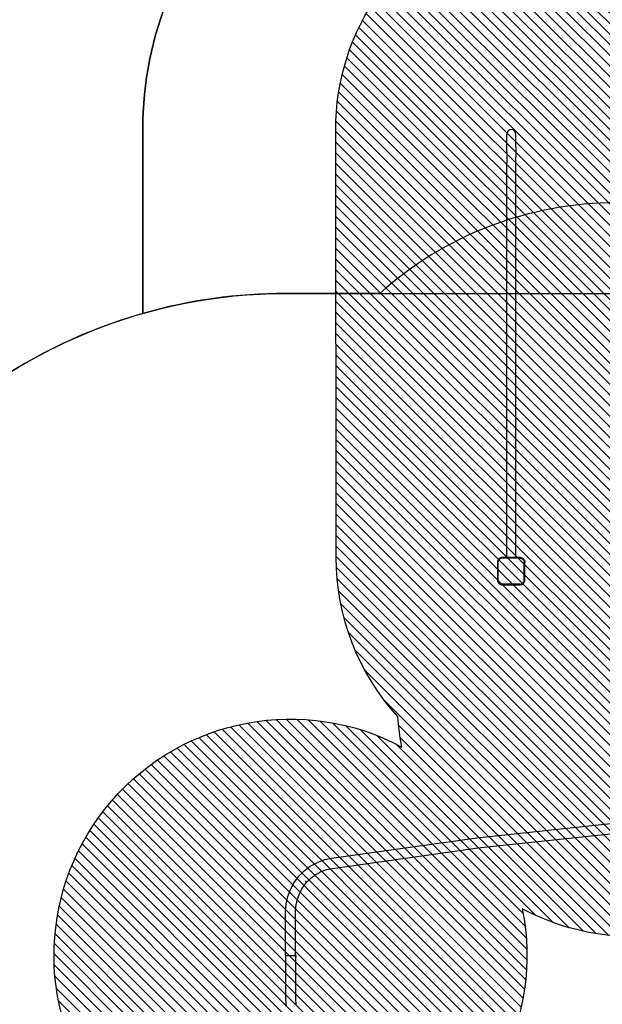
# Model space of a CAD drawing. Units: centimetres. Extents: x 3162 to 4612, y -520 to 544.
# Drawn here: x 3665 to 3911, y -261 to 155 of the extents above; entities that cross this region are included whole.
import ezdxf

# ---------------------------------------------------------------- set-up
doc = ezdxf.new("R2010")
doc.units = ezdxf.units.CM
doc.layers.add('VP-EQ', color=7, linetype='Continuous', true_color=0x8a3492)
doc.layers.add('VP-HIC', color=6, linetype='Continuous')
doc.layers.add('VP-USE', color=4, linetype='Continuous')
doc.dimstyles.new('Strefa', dxfattribs={"dimtxt": 14, "dimasz": 20, "dimexe": 20, "dimexo": 50, "dimgap": 20, "dimtad": 0, "dimdec": 0, "dimzin": 0, "dimdsep": 46, "dimtxsty": 'Standard', "dimcen": 0.09, "dimadec": 0, "dimazin": 0, "dimtfac": 1, "dimtdec": 4, "dimtofl": 0, "dimtmove": 0, "dimatfit": 3, "dimfxl": 70, "dimfxlon": 1, "dimtolj": 1, "dimtzin": 0, "dimarcsym": 0})

# ---------------------------------------------------------------- blocks, each defined once
blk = doc.blocks.new('2325')
at = {"layer": 'VP-EQ', "color": 0}
for p, q in [((3871.658386091171, 108.4302296248497), (3871.24654187502, 107.8141486186862)), ((3872.274358222556, 108.8416141021955), (3871.658386091171, 108.4302296248497)), ((3873.000682095974, 108.9856724932598), (3872.274358222556, 108.8416141021955)), ((3873.00859457706, 108.9840902215107), (3873.000682095974, 108.9856724932598)), ((3873.017077111933, 108.9857726357735), (3873.00859457706, 108.9840902215107)), ((3873.726781485839, 108.8404732138927), (3873.017077111933, 108.9857726357735)), ((3873.726781485839, 108.8404732138927), (3873.743175417067, 108.8405733497822)), ((3874.342114342151, 108.4281215381449), (3873.726781485839, 108.8404732138927)), ((3874.35850462436, 108.4282216517452), (3873.743175417067, 108.8405733497822)), ((3874.342114342151, 108.4281215381449), (3874.35850462436, 108.4282216517452)), ((3874.753001815544, 107.8113942706714), (3874.342114342151, 108.4281215381449)), ((3874.769386439977, 107.8114943497135), (3874.35850462436, 108.4282216517452)), ((3871.080012746889, 104.9909055373843), (3871.083251085857, 106.1247636883991)), ((3871.080933714819, 103.4747989495256), (3871.080012746889, 104.9909055373843)), ((3871.083251085857, 106.1247636883991), (3871.090524284173, 106.8327998697015)), ((3871.090524284173, 106.8327998697015), (3871.101525122636, 107.0871638321062)), ((3871.24654187502, 107.8141486186862), (3871.101525122636, 107.0871638321062)), ((3874.753001815544, 107.8113942706714), (3874.769386439977, 107.8114943497135)), ((3874.896890012897, 107.084182547299), (3874.753001815544, 107.8113942706714)), ((3874.913267832143, 107.0842825847741), (3874.769386439977, 107.8114943497135)), ((3874.875380097034, 104.9921403001212), (3874.878610011916, 106.1230488776058)), ((3874.876298669195, 103.479977651684), (3874.875380097034, 104.9921403001212)), ((3874.878610011916, 106.1230488776058), (3874.885864290023, 106.8292432017264)), ((3874.885864290023, 106.8292432017264), (3874.89236197729, 106.9794842479159)), ((3874.89236197729, 106.9794842479159), (3874.913267832143, 107.0842825847741)), ((3874.89236197729, 106.9794842479159), (3874.896890012897, 107.084182547299)), ((3874.896890012897, 107.084182547299), (3874.913267832143, 107.0842825847741)), ((3871.085978597367, 101.6347070507487), (3871.080933714819, 103.4747989495256)), ((3871.094953522525, 99.54134354079315), (3871.085978597367, 101.6347070507487)), ((3874.881330428186, 101.6446724948413), (3874.876298669195, 103.479977651684)), ((3874.881330428186, 101.6446724948413), (3874.902809399501, 97.29646141437024)), ((3871.094953522525, 99.54134354079315), (3871.123123838411, 94.93108117659199)), ((3874.918480247169, 94.94328780706633), (3874.902809399501, 97.29646141437024)), ((3871.123123838354, -71.95966590044463), (3871.123123838411, 94.93108117659199)), ((3874.918480247112, -71.95966590044463), (3874.918480247169, 94.94328780706633)), ((3867.104228003575, -73.79379500532838), (3867.086181193412, -74.0691361207929)), ((3867.086181193412, -74.0691361207929), (3867.086181193412, -81.53858819881748)), ((3867.158059648138, -73.52316505269124), (3867.104228003575, -73.79379500532838)), ((3867.246755052739, -73.26187681640062), (3867.158059648138, -73.52316505269124)), ((3867.368796614414, -73.01440101061644), (3867.246755052739, -73.26187681640062)), ((3867.522096168203, -72.78497201500323), (3867.368796614414, -73.01440101061644)), ((3867.386181193413, -74.07895710391779), (3867.402299656276, -73.83303688286782)), ((3867.386181193412, -81.5287672156926), (3867.386181193413, -74.07895710391779)), ((3867.448459163679, -73.60097736836366), (3867.402299656276, -73.83303688286782)), ((3867.524513614895, -73.37692817990967), (3867.448459163679, -73.60097736836366)), ((3867.704030716241, -72.57751542327264), (3867.522096168203, -72.78497201500323)), ((3867.629161697178, -73.16472286123502), (3867.524513614895, -73.37692817990967)), ((3867.760612852821, -72.96799230419293), (3867.629161697178, -73.16472286123502)), ((3867.91148730797, -72.39558087523517), (3867.704030716241, -72.57751542327264)), ((3867.916617916114, -72.79010262313858), (3867.760612852821, -72.96799230419293)), ((3868.140916303586, -72.24228132144532), (3867.91148730797, -72.39558087523517)), ((3868.094507597152, -72.63409755986112), (3867.916617916114, -72.79010262313858)), ((3868.291238154213, -72.5026464042054), (3868.094507597152, -72.63409755986112)), ((3868.388392109373, -72.12023975976604), (3868.140916303586, -72.24228132144532)), ((3868.503443472878, -72.39799832192682), (3868.291238154213, -72.5026464042054)), ((3868.649680345649, -72.03154435517331), (3868.388392109373, -72.12023975976604)), ((3868.727492661328, -72.32194387071166), (3868.503443472878, -72.39799832192682)), ((3868.920310298288, -71.977712710611), (3868.649680345649, -72.03154435517331)), ((3868.959552175816, -72.27578436331203), (3868.727492661328, -72.32194387071166)), ((3869.195651413778, -71.95966590044463), (3868.920310298288, -71.977712710611)), ((3869.20547239691, -72.25966590044516), (3868.959552175816, -72.27578436331203)), ((3871.123123838354, -71.95966590044463), (3869.195651413778, -71.95966590044463)), ((3876.654695215362, -72.25966590044516), (3869.20547239691, -72.25966590044516)), ((3874.918480247112, -71.95966590044463), (3871.123123838354, -71.95966590044463)), ((3876.664516198492, -71.95966590044463), (3874.918480247112, -71.95966590044463)), ((3876.654695215362, -72.25966590044516), (3876.889154554675, -72.27503317743265)), ((3876.664516198492, -71.95966590044463), (3876.928396432209, -71.97696152472935)), ((3876.889154554675, -72.27503317743265), (3877.109949286298, -72.31895198020675)), ((3876.928396432209, -71.97696152472935), (3877.187761601973, -72.02855246466612)), ((3877.109949286298, -72.31895198020675), (3877.323122534334, -72.39131454712555)), ((3877.187761601973, -72.02855246466612), (3877.438173897837, -72.11355598496709)), ((3877.323122534334, -72.39131454712555), (3877.525026845307, -72.49088273458034)), ((3877.438173897837, -72.11355598496709), (3877.675348695937, -72.23051765182032)), ((3877.525026845307, -72.49088273458034), (3877.712207580579, -72.61595290331792)), ((3877.675348695937, -72.23051765182032), (3877.895227869764, -72.3774362186943)), ((3877.712207580579, -72.61595290331792), (3877.881462025819, -72.76438506804976)), ((3877.881462025819, -72.76438506804976), (3878.029894190539, -72.9336395132778)), ((3877.895227869764, -72.3774362186943), (3878.094049225687, -72.55179786817922)), ((3878.029894190539, -72.9336395132778), (3878.154964359268, -73.12082024853152)), ((3878.094049225687, -72.55179786817922), (3878.268410875158, -72.75061922408815)), ((3878.154964359268, -73.12082024853152), (3878.254532546735, -73.32272455953614)), ((3878.254532546735, -73.32272455953614), (3878.32689511365, -73.53589780754987)), ((3878.268410875158, -72.75061922408815), (3878.415329442033, -72.97049839791299)), ((3878.32689511365, -73.53589780754987), (3878.370813916424, -73.75669253918664)), ((3878.370813916424, -73.75669253918664), (3878.386181193412, -73.99115187850623)), ((3878.386181193412, -81.47730310677679), (3878.386181193412, -73.99115187850623)), ((3878.415329442033, -72.97049839791299), (3878.532291108892, -73.20767319602714)), ((3878.532291108892, -73.20767319602714), (3878.617294629189, -73.45808549187518)), ((3878.617294629189, -73.45808549187518), (3878.668885569125, -73.71745066164948)), ((3878.668885569125, -73.71745066164948), (3878.686181193412, -73.98133089538129)), ((3878.686181193412, -81.48712408990173), (3878.686181193412, -73.98133089538129)), ((3867.086181193412, -81.53858819881748), (3867.103471793324, -81.80239177539306)), ((3867.103471793324, -81.80239177539306), (3867.155047746101, -82.06168159963062)), ((3867.155047746101, -82.06168159963062), (3867.240026572892, -82.31202115075882)), ((3867.240026572892, -82.31202115075882), (3867.356954262404, -82.54912704962396)), ((3867.356954262404, -82.54912704962396), (3867.503830149465, -82.76894234859475)), ((3867.401543446025, -81.76314989785362), (3867.386181193412, -81.5287672156926)), ((3867.445447261643, -81.9838692839628), (3867.401543446025, -81.76314989785362)), ((3867.517785135048, -82.19696978724517), (3867.445447261643, -81.9838692839628)), ((3867.503830149465, -82.76894234859475), (3867.678141146914, -82.96770594694215)), ((3867.617319345166, -82.39880519900083), (3867.517785135048, -82.19696978724517)), ((3867.742346834081, -82.58592205940045), (3867.617319345166, -82.39880519900083)), ((3867.678141146914, -82.96770594694215), (3867.876904745259, -83.14201694438901)), ((3867.890728346787, -82.75511874707394), (3867.742346834081, -82.58592205940045)), ((3867.876904745259, -83.14201694438901), (3868.096720044239, -83.2888928314556)), ((3868.059925034446, -82.90350025976772), (3867.890728346787, -82.75511874707394)), ((3868.247041894867, -83.02852774869558), (3868.059925034446, -82.90350025976772)), ((3868.096720044239, -83.2888928314556), (3868.333825943104, -83.4058205209692)), ((3868.448877306612, -83.12806195881075), (3868.247041894867, -83.02852774869558)), ((3868.661977809882, -83.20039983221), (3868.448877306612, -83.12806195881075)), ((3868.882697196007, -83.24430364783274), (3868.661977809882, -83.20039983221)), ((3869.117079878168, -83.25966590044379), (3868.882697196007, -83.24430364783274)), ((3876.603818399723, -83.25966590044385), (3869.117079878168, -83.25966590044379)), ((3876.603818399723, -83.25966590044385), (3876.844918496088, -83.24386336524356)), ((3876.844918496088, -83.24386336524356), (3877.072240359546, -83.19864623522648)), ((3877.072240359546, -83.19864623522648), (3877.291715433138, -83.12414448678044)), ((3877.291715433138, -83.12414448678044), (3877.499588437525, -83.02163286547187)), ((3877.406766796641, -83.40190304894116), (3877.649910288148, -83.28199794823422)), ((3877.499588437525, -83.02163286547187), (3877.692302607947, -82.89286537357117)), ((3877.649910288148, -83.28199794823422), (3877.875322897136, -83.13138205819013)), ((3877.692302607947, -82.89286537357117), (3877.866560551527, -82.74004525856174)), ((3877.866560551527, -82.74004525856174), (3878.019380666536, -82.5657873149811)), ((3877.875322897136, -83.13138205819013), (3878.079147751393, -82.95263245843455)), ((3878.019380666536, -82.5657873149811), (3878.14814815844, -82.37307314455563)), ((3878.079147751393, -82.95263245843455), (3878.257897351157, -82.74880760416846)), ((3878.14814815844, -82.37307314455563), (3878.250659779746, -82.16520014017112)), ((3878.250659779746, -82.16520014017112), (3878.325161528197, -81.94572506656414)), ((3878.257897351157, -82.74880760416846), (3878.408513241205, -82.52339499517416)), ((3878.325161528197, -81.94572506656414), (3878.370378658214, -81.71840320311327)), ((3878.370378658214, -81.71840320311327), (3878.386181193412, -81.47730310677679)), ((3878.408513241205, -82.52339499517416), (3878.528418341903, -82.28025150368245)), ((3878.528418341903, -82.28025150368245), (3878.615561043738, -82.02353738223655)), ((3878.615561043738, -82.02353738223655), (3878.668450310915, -81.75764508065276)), ((3878.668450310915, -81.75764508065276), (3878.686181193412, -81.48712408990173)), ((3868.333825943104, -83.4058205209692), (3868.58416549421, -83.49079934775062)), ((3868.58416549421, -83.49079934775062), (3868.843455318473, -83.54237530053376)), ((3868.843455318473, -83.54237530053376), (3869.107258895039, -83.55966590044432)), ((3869.107258895039, -83.55966590044432), (3876.613639382853, -83.55966590044432)), ((3876.613639382853, -83.55966590044432), (3876.884160373617, -83.54193501794458)), ((3876.884160373617, -83.54193501794458), (3877.150052675227, -83.48904575076477)), ((3877.150052675227, -83.48904575076477), (3877.406766796641, -83.40190304894116)), ((3917.524290391806, -184.4357195318587), (3858.368179287463, -190.7086242017865)), ((3858.368179287463, -190.7086242017865), (3796.939312924385, -199.3869494195516)), ((3858.750382544195, -194.868441921457), (3917.524290391807, -188.6360660244535)), ((3797.474943891053, -203.5250917341092), (3858.750382544195, -194.868441921457)), ((3796.939312924385, -199.3869494195516), (3793.922192990994, -199.974251341218)), ((3785.333443968424, -204.5867238253895), (3787.900718448317, -202.6594946403556)), ((3787.900718448317, -202.6594946403556), (3790.7056860727, -201.1447598170745)), ((3790.7056860727, -201.1447598170745), (3790.925202724158, -201.0493801179341)), ((3793.922192990994, -199.974251341218), (3790.925202724158, -201.0493801179341)), ((3792.513559513931, -204.8717497356276), (3794.834946333212, -204.0389843446552)), ((3794.834946333212, -204.0389843446552), (3797.474943891053, -203.5250917341092)), ((3781.122471731687, -209.5081796572526), (3783.058026335763, -206.8857871819613)), ((3783.058026335763, -206.8857871819613), (3785.333443968424, -204.5867238253895)), ((3786.302469510269, -209.5477565969052), (3788.168955573609, -207.6633242253928)), ((3788.168955573609, -207.6633242253928), (3790.289983372632, -206.0725223164459)), ((3790.289983372632, -206.0725223164459), (3792.513559513931, -204.8717497356276)), ((3792.513559513931, -204.8717497356276), (3792.60530107644, -204.8222075811061)), ((3778.426263072766, -215.4959914418538), (3779.567615993981, -212.3985746831093)), ((3779.567615993981, -212.3985746831093), (3781.122471731687, -209.5081796572526)), ((3783.411551168121, -214.1114972571102), (3784.69498309977, -211.725664808924)), ((3784.69498309977, -211.725664808924), (3786.292657098767, -209.5610509746674)), ((3785.933111623107, -208.851981355195), (3785.936314877265, -208.8485768933489)), ((3786.231326662364, -209.2880219737775), (3785.933111623107, -208.851981355195)), ((3785.936314877265, -208.8485768933489), (3785.940549975107, -208.8438559226886)), ((3786.292657098767, -209.5610509746674), (3786.231326662364, -209.2880219737775)), ((3786.292657098767, -209.5610509746674), (3786.302469510269, -209.5477565969052)), ((3777.722492941115, -218.7350814240442), (3778.426263072766, -215.4959914418538)), ((3782.469438823647, -216.6682126342323), (3783.411551168121, -214.1114972571102)), ((3777.476105910457, -221.9822396597652), (3777.722492941115, -218.7350814240442)), ((3781.676105910457, -222.1413287197658), (3781.888522512507, -219.3418700108097)), ((3781.888522512507, -219.3418700108097), (3782.469438823647, -216.6682126342323)), ((3777.476105910443, -240.3323973437381), (3777.476105910457, -221.9822396597652)), ((3781.676105910457, -239.9200637964218), (3781.676105910457, -222.1413287197658)), ((3777.476105910457, -240.3895675833731), (3777.476105910443, -240.3323973437381)), ((3777.476105910443, -240.3323973437381), (3781.676105910444, -240.3323973437381)), ((3777.476105910457, -240.3895675833731), (3777.476105910443, -258.739725267346)), ((3777.476105910457, -240.3895675833731), (3781.676105910457, -240.3895675833731)), ((3781.751267089508, -240.0415392327984), (3781.676105910457, -239.9200637964218)), ((3781.676105910444, -240.3323973437381), (3781.676105910457, -239.9200637964218)), ((3781.676105910457, -240.3895675833731), (3781.676105910444, -240.3323973437381)), ((3781.676105910457, -240.3895675833731), (3781.676105910444, -241.5286299119739)), ((3781.676105910444, -241.5286299119739), (3781.700428949694, -241.4948473637094)), ((3781.676105910444, -241.5286299119739), (3781.676105910444, -258.5806362073455)), ((3781.870388500027, -240.7732494656258), (3781.700428949694, -241.4948473637094)), ((3781.751267089508, -240.0415392327984), (3781.870388500027, -240.7732494656258)), ((3777.476105910443, -258.739725267346), (3777.722492941102, -261.986883503067)), ((3781.676105910444, -258.5806362073455), (3781.888522512494, -261.3800949163016))]:
    blk.add_line(p, q, dxfattribs=at)
blk = doc.blocks.new('2325 2d')
at = {"layer": 'VP-EQ', "color": 0}
blk.add_lwpolyline([(4300.696428262883, -74.37736932480307), (4300.696428262883, -71.92924038820006, 0.1985155467735636), (4239.415424950561, 76.3362647848196), (4239.415424950561, 144.837917384399, 0.4142135623730954), (4089.41542495056, 294.8379173843991), (4076.552152520735, 294.8379173843991, 0.1931813084861984), (3972.853272559125, 253.219383949064, 0.06964652975235765), (3931.668566133968, 258.9840902215105), (3867.086181193413, 258.9840902215105, 0.4142135623730954), (3717.086181193413, 108.9840902215105), (3717.086181193413, 31.22115135863851, 0.3349243086953443), (3557.47610591045, -180.32803203064), (3557.47610591045, -300.3572491852955, 0.414213562373095), (3777.47610591045, -520.3572491852954), (3931.668566133968, -520.3572491852954, 0.2674904317472038), (4122.005521155344, -410.6833274858972), (4136.8015791378, -410.6833274858974, 0.1442731895185912), (4218.142272263802, -386.7138461779249), (4227.555182295917, -386.7138461779249, 0.4142135623730954), (4377.555182295917, -236.7138461779249), (4377.555182295917, -205.3367452335167, 0.2717712818622214)], format="xyb", close=True, dxfattribs=at)
blk.add_blockref('2325', (0, 0), dxfattribs=at)
blk = doc.blocks.new('*D70')
at = {"layer": 'Defpoints', "color": 0}
for p in [(4227.588240475068, 442.9747042942793), (4227.588240475068, -221.0252957057207), (3777.476105910457, -240.3895675833731)]:
    blk.add_point(p, dxfattribs=at)
at = {"layer": 'VP-EQ', "color": 0, "lineweight": -2}
for p, q in [((3777.476105910457, 372.9747042942793), (3777.476105910457, 462.9747042942793)), ((4227.588240475068, 372.9747042942793), (4227.588240475068, 462.9747042942793)), ((3797.476105910457, 442.9747042942793), (3965.032173192762, 442.9747042942793)), ((4207.588240475068, 442.9747042942793), (4040.032173192762, 442.9747042942793))]:
    blk.add_line(p, q, dxfattribs=at)
at = {"layer": 'VP-EQ', "color": 0}
for points in [[(3797.476105910457, 446.3080376276126), (3797.476105910457, 439.6413709609459), (3777.476105910457, 442.9747042942793)], [(4207.588240475068, 439.6413709609459), (4207.588240475068, 446.3080376276126), (4227.588240475068, 442.9747042942793)]]:
    blk.add_solid(points, dxfattribs=at)
at = {"layer": 'VP-EQ', "color": 0, "insert": (4002.532173192762, 442.9747042942793), "char_height": 14, "attachment_point": 5}
blk.add_mtext('\\A1;450', dxfattribs=at)
blk = doc.blocks.new('*D71')
at = {"layer": 'Defpoints', "color": 0}
for p in [(4377.555182295917, 523.6719679693601), (4377.555182295917, -221.0252957057209), (3557.47610591045, -240.3426406079678)]:
    blk.add_point(p, dxfattribs=at)
at = {"layer": 'VP-EQ', "color": 0, "lineweight": -2}
for p, q in [((3557.47610591045, 453.6719679693601), (3557.47610591045, 543.6719679693601)), ((4377.555182295917, 453.6719679693601), (4377.555182295917, 543.6719679693601)), ((3577.47610591045, 523.6719679693601), (3970.223104567249, 523.6719679693601)), ((4357.555182295917, 523.6719679693601), (4045.223104567249, 523.6719679693601))]:
    blk.add_line(p, q, dxfattribs=at)
at = {"layer": 'VP-EQ', "color": 0}
for points in [[(3577.47610591045, 527.0053013026935), (3577.47610591045, 520.3386346360268), (3557.47610591045, 523.6719679693601)], [(4357.555182295917, 520.3386346360268), (4357.555182295917, 527.0053013026935), (4377.555182295917, 523.6719679693601)]]:
    blk.add_solid(points, dxfattribs=at)
at = {"layer": 'VP-EQ', "color": 0, "insert": (4007.723104567249, 523.6719679693601), "char_height": 14, "attachment_point": 5}
blk.add_mtext('\\A1;820', dxfattribs=at)
blk = doc.blocks.new('*D73')
at = {"layer": 'Defpoints', "color": 0}
for p in [(4089.41542495056, 294.8379173843991), (3854.572336022209, -520.3572491852954), (4591.555182295917, -520.3572491852954)]:
    blk.add_point(p, dxfattribs=at)
at = {"layer": 'VP-EQ', "color": 0, "lineweight": -2}
for p, q in [((4521.555182295917, 294.8379173843991), (4611.555182295917, 294.8379173843991)), ((4591.555182295917, 274.8379173843991), (4591.555182295917, -46.79978275148727)), ((4591.555182295917, -500.3572491852954), (4591.555182295917, -119.4664494181534)), ((4521.555182295917, -520.3572491852954), (4611.555182295917, -520.3572491852954))]:
    blk.add_line(p, q, dxfattribs=at)
at = {"layer": 'VP-EQ', "color": 0}
for points in [[(4594.88851562925, 274.8379173843991), (4588.221848962584, 274.8379173843991), (4591.555182295917, 294.8379173843991)], [(4588.221848962584, -500.3572491852954), (4594.88851562925, -500.3572491852954), (4591.555182295917, -520.3572491852954)]]:
    blk.add_solid(points, dxfattribs=at)
at = {"layer": 'VP-EQ', "color": 0, "insert": (4591.555182295917, -83.13311608482047), "char_height": 14, "attachment_point": 5, "rotation": 90}
blk.add_mtext('\\A1;815', dxfattribs=at)

msp = doc.modelspace()

# ---------------------------------------------------------------- hatches: boundary and pattern name
at = {"layer": 'VP-USE'}
h = msp.add_hatch(dxfattribs=at)
h.set_pattern_fill('ANSI31', color=4, angle=90.00000000000006, style=0)
h.set_pattern_definition([(135.0000000000001, (4002.532173192758, -77.75966590044811), (-2.245064030267287, -2.24506403026729), [])])
edge = h.paths.add_edge_path()
edge.add_arc((3898.875925577471, -71.95966590044117), 99.99999999999999, 180.0000000000034, 222.3628416244804, ccw=False)
edge.add_line((3798.875925577471, -71.95966590044713), (3798.682650985389, 108.7357851814262))
edge.add_arc((3898.682422170336, 108.9497079667527), 100.0000000000001, 38.07586274348648, 180.1225688208943, ccw=False)
edge.add_arc((4028.797574848159, 84.83852156318994), 99.99999999999991, 90, 120.92774036179259, ccw=False)
edge.add_line((4028.797574848159, 184.8385215631897), (4138.751497113179, 184.8385215631897))
edge.add_arc((4138.751497113179, 84.83852156318972), 100, -0.0131987782369265, 90, ccw=False)
edge.add_line((4238.751494459842, 84.81548534964622), (4238.713600181085, -79.68324045413453))
edge.add_arc((4153.474044802955, -131.9729927861063), 100.0000000000001, 6.285166115709615, 31.526813096682986, ccw=False)
edge.add_line((4252.872978039868, -121.0252957057207), (4264.802921602863, -121.0252957057207))
edge.add_line((4264.802921602863, -121.0252957057207), (4264.802921602863, -321.0252957057207))
edge.add_line((4264.802921602863, -321.0252957057207), (4044.802921602863, -321.0252957057207))
edge.add_line((4044.802921602863, -321.0252957057207), (4044.802921602863, -231.9729927861068))
edge.add_line((4044.802921602863, -231.9729927861068), (4023.714247830037, -231.9729927861069))
edge.add_arc((4004.096428262897, -185.9823290006042), 50.00000000000002, 225.9602975596464, 293.1012006309356, ccw=False)
edge.add_arc((3924.74667385175, -132.4179213910076), 99.99999999999994, 241.8702245375568, 296.48216477190624, ccw=False)
edge.add_arc((3779.576105910457, -240.389567583373), 99.9999999999999, -298.12977546244315, 11.410354413848381, ccw=False)
edge.add_arc((3924.746673851749, -132.4179213910078), 99.99999999999935, 183.9703810802969, 191.4103544138483, ccw=False)

# ---------------------------------------------------------------- linework, layer by layer
at = {"layer": 'VP-HIC', "color": 3}
msp.add_lwpolyline([(4078.821431086642, 138.0707596118002), (4076.552152520735, 138.0707596118002, 0.1963153115224381), (3929.551721473882, 78.04033409955883), (3917.524290391806, 78.04033409955872, 0.1849267251003901), (3817.332582553489, 39.6719679693602), (3777.47610591045, 39.6719679693601, 0.0696295349875898), (3717.086181193413, 31.22115135863847), (3717.086181193413, 108.9840902215105, -0.4142135623730954), (3867.086181193413, 258.9840902215105), (3931.668566133968, 258.9840902215105, -0.3581447718762559)], format="xyb", close=True, dxfattribs=at)
at = {"layer": 'VP-HIC', "color": 1}
msp.add_lwpolyline([(3898.661258169359, 39.67196796936021), (3931.668566133968, 39.6719679693601, -0.4142135623730953), (4151.668566133968, -180.3280320306399), (4151.668566133968, -300.3572491852954, -0.1161851463737653), (4128.539012703967, -398.5510741812138, 0.3620858952012149), (4300.696428262883, -191.9888830551041), (4300.696428262883, -71.92924038820003, 0.4142135623730955), (4090.696428262884, 138.0707596118002), (4076.552152520735, 138.0707596118002, 0.1963153115224381), (3929.551721473882, 78.04033409955885), (3917.524290391806, 78.04033409955873, 0.1849267251003901), (3817.332582553489, 39.67196796936019)], format="xyb", close=True, dxfattribs=at)
at = {"layer": 'VP-HIC', "color": 30}
msp.add_lwpolyline([(4151.668566133968, -180.3280320306399), (4151.668566133968, -300.3572491852955, -0.4142135623730953), (3931.668566133968, -520.3572491852954), (3777.47610591045, -520.3572491852954, -0.414213562373095), (3557.47610591045, -300.3572491852955), (3557.47610591045, -180.32803203064, -0.4142135623730955), (3777.47610591045, 39.6719679693601), (3931.668566133968, 39.6719679693601, -0.4142135623730953)], format="xyb", close=True, dxfattribs=at)
at = {"layer": 'VP-USE'}
msp.add_lwpolyline([(3824.986676110469, -139.3419989945328, -0.1869771058515215), (3798.875925577471, -71.95966590044713), (3798.682650985389, 108.7357851814262, -0.7136005939019214), (3977.401911536803, 170.6201384329231, -0.1357729089895857), (4028.797574848159, 184.8385215631897), (4138.751497113179, 184.8385215631897, -0.4142810354906633), (4238.751494459842, 84.81548534964622), (4238.713600181085, -79.68324045413459, -0.1105849656077326), (4252.872978039868, -121.0252957057207), (4264.802921602863, -121.0252957057207), (4264.802921602863, -321.0252957057207), (4044.802921602863, -321.0252957057207), (4044.802921602863, -231.9729927861068), (4023.714247830037, -231.9729927861069, -0.3016364582978366), (3969.338595175574, -221.9252426147478, -0.2429045685235517), (3877.599649735849, -220.6061185435441, -4.468259595474342), (3826.723130026358, -152.2013704308366, -0.03247441622161513)], format="xyb", close=True, dxfattribs=at)

# ---------------------------------------------------------------- block references
at = {"layer": 'VP-EQ', "color": 0}
msp.add_blockref('2325 2d', (0, 0), dxfattribs=at)

# ---------------------------------------------------------------- dimensions: what is measured, and where the dimension line sits
dim = msp.add_linear_dim(base=(4377.555182295917, 523.6719679693601), p1=(3557.47610591045, -240.3426406079678), p2=(4377.555182295917, -221.0252957057209), dimstyle='Strefa', dxfattribs=at)
dim.commit()
dim.dimension.update_dxf_attribs({"geometry": '*D71', "text_midpoint": (4007.723104567249, 523.6719679693601), "dimtype": 160})
dim = msp.add_linear_dim(base=(4227.588240475068, 442.9747042942793), p1=(3777.476105910457, -240.3895675833731), p2=(4227.588240475068, -221.0252957057207), dimstyle='Strefa', dxfattribs=at)
dim.commit()
dim.dimension.update_dxf_attribs({"geometry": '*D70', "text_midpoint": (4002.532173192762, 442.9747042942793)})
dim = msp.add_linear_dim(base=(4591.555182295917, -520.3572491852954), p1=(4089.41542495056, 294.8379173843991), p2=(3854.572336022209, -520.3572491852954), angle=90, dimstyle='Strefa', dxfattribs=at)
dim.commit()
dim.dimension.update_dxf_attribs({"geometry": '*D73', "text_midpoint": (4591.555182295917, -83.13311608482047), "dimtype": 160})

doc.saveas('drawing.dxf')
